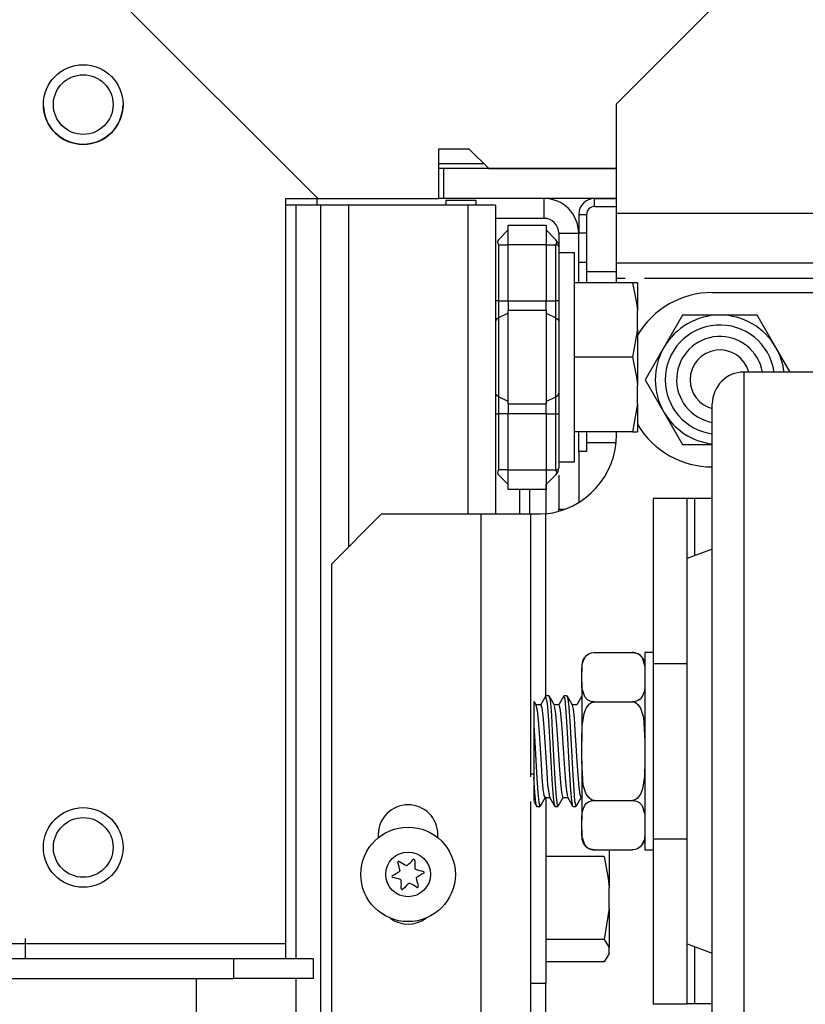
# Model space of a CAD drawing. Extents: x -245 to 39, y -65 to 168.
# Drawn here: x -133 to -130, y -22 to -18 of the extents above; entities that cross this region are included whole.
import ezdxf

# ---------------------------------------------------------------- set-up
doc = ezdxf.new("R2010")
doc.units = 0
doc.header["$MEASUREMENT"] = 0
doc.layers.add('TFR-TRI', color=7, linetype='CONTINUOUS')

msp = doc.modelspace()

# ---------------------------------------------------------------- linework, layer by layer
at = {"layer": 'TFR-TRI', "color": 98, "linetype": 'CONTINUOUS'}
for p, q in [((-133.451, -17.6292), (-132.2715, -18.8087)), ((-131.7917, -18.8087), (-131.7917, -18.6119)), ((-131.7917, -18.6119), (-131.6736, -18.6119)), ((-131.6736, -18.6119), (-131.5949, -18.6906)), ((-131.5949, -18.6906), (-131.0891, -18.6906)), ((-132.3974, -21.7575), (-132.3974, -18.8087)), ((-132.3974, -18.8087), (-132.2715, -18.8087)), ((-132.2715, -18.8087), (-131.7917, -18.8087)), ((-133.4293, -21.7378), (-133.4293, -21.8166)), ((-133.5849, -21.7575), (-132.3974, -21.7575)), ((-132.3974, -21.7993), (-132.3974, -21.7575)), ((-149.7183, -21.8166), (-132.6041, -21.8166)), ((-132.6041, -21.8166), (-132.2892, -21.8166)), ((-132.6041, -21.8953), (-132.6041, -21.8166)), ((-132.3974, -21.8166), (-132.3974, -21.7993)), ((-132.2892, -21.8166), (-132.2892, -21.8953)), ((-133.8778, -21.8953), (-132.6041, -21.8953)), ((-132.2892, -21.8953), (-132.6041, -21.8953))]:
    msp.add_line(p, q, dxfattribs=at)
at = {"layer": 'TFR-TRI', "color": 163, "linetype": 'CONTINUOUS'}
for p, q in [((-130.6954, -18.041), (-131.0891, -18.4347)), ((-131.0891, -18.8678), (-131.0891, -18.4347)), ((-131.0891, -19.007), (-131.0891, -18.8678)), ((-128.555, -18.8678), (-131.0891, -18.8678)), ((-131.0891, -19.0646), (-131.0891, -19.007)), ((-131.0891, -19.0819), (-131.0891, -19.0646)), ((-128.555, -19.0646), (-131.0891, -19.0646)), ((-131.0891, -19.1237), (-131.0891, -19.0819)), ((-131.0891, -19.1422), (-131.0891, -19.1237)), ((-131.0891, -19.1237), (-131.0542, -19.1237)), ((-130.9784, -19.1237), (-128.8423, -19.1237)), ((-131.0891, -19.7437), (-131.0891, -19.7327)), ((-132.0202, -20.0587), (-132.217, -20.2556)), ((-131.6265, -20.0587), (-132.0202, -20.0587)), ((-131.4873, -20.0587), (-131.6265, -20.0587)), ((-131.6265, -20.0587), (-131.6265, -22.9426)), ((-131.4296, -20.0587), (-131.4873, -20.0587)), ((-131.4228, -20.0587), (-131.4296, -20.0587)), ((-131.4296, -20.0587), (-131.4296, -21.0973)), ((-131.404, -20.0587), (-131.4228, -20.0587)), ((-131.3898, -20.0584), (-131.404, -20.0587)), ((-131.3706, -20.0569), (-131.3898, -20.0584)), ((-131.3706, -20.0569), (-131.3706, -20.7809)), ((-132.217, -20.2556), (-132.217, -22.7457)), ((-131.4296, -21.1955), (-131.4296, -22.9426)), ((-132.032, -21.3264), (-132.032, -21.3389)), ((-131.7958, -21.3389), (-131.7958, -21.3264)), ((-131.3706, -21.914), (-131.3706, -22.9426))]:
    msp.add_line(p, q, dxfattribs=at)
at = {"layer": 'TFR-TRI', "color": 213, "linetype": 'CONTINUOUS'}
msp.add_line((-131.7918, -18.6709), (-131.6146, -18.6709), dxfattribs=at)
at = {"layer": 'TFR-TRI', "color": 67, "linetype": 'CONTINUOUS'}
for p, q in [((-131.7721, -18.6906), (-131.7917, -18.6906)), ((-131.0891, -18.6906), (-131.7721, -18.6906)), ((-131.7721, -18.8087), (-131.7721, -18.6906)), ((-131.7721, -18.8087), (-131.7917, -18.8087)), ((-131.0891, -18.8087), (-131.7721, -18.8087))]:
    msp.add_line(p, q, dxfattribs=at)
at = {"layer": 'TFR-TRI', "color": 253, "linetype": 'CONTINUOUS'}
for p, q in [((-132.2753, -18.8087), (-132.2753, -18.8359)), ((-131.3765, -18.8087), (-131.3765, -18.8874)), ((-131.3765, -18.8874), (-131.5674, -18.8874)), ((-131.3174, -18.9465), (-131.3174, -18.9998)), ((-131.3174, -18.9465), (-131.2387, -18.9465)), ((-131.2387, -19.8104), (-131.2387, -20.0118)), ((-131.3174, -19.9042), (-131.3174, -20.039)), ((-131.3174, -20.0428), (-131.3174, -20.039)), ((-131.3174, -20.039), (-131.2944, -20.039)), ((-131.3174, -20.0466), (-131.3174, -20.0428))]:
    msp.add_line(p, q, dxfattribs=at)
at = {"layer": 'TFR-TRI', "color": 215, "linetype": 'CONTINUOUS'}
for p, q in [((-131.6462, -18.8174), (-131.7643, -18.8174)), ((-131.7643, -18.8174), (-131.7643, -18.822)), ((-131.6462, -18.8174), (-131.6462, -18.822)), ((-131.7643, -18.822), (-131.7643, -18.8359)), ((-131.6462, -18.822), (-131.6462, -18.8359))]:
    msp.add_line(p, q, dxfattribs=at)
at = {"layer": 'TFR-TRI', "color": 43, "linetype": 'CONTINUOUS'}
for p, q in [((-131.1757, -18.8088), (-131.0891, -18.8088)), ((-131.1757, -18.8403), (-131.1757, -18.8088)), ((-131.1757, -18.8403), (-131.0891, -18.8403)), ((-131.2387, -18.8718), (-131.2387, -18.9442)), ((-131.2387, -18.8718), (-131.2072, -18.8718)), ((-131.2072, -18.8718), (-131.2072, -18.9442)), ((-131.2387, -19.0623), (-131.2387, -18.9442)), ((-131.2387, -18.9442), (-131.2072, -18.9442)), ((-131.2072, -18.9442), (-131.2072, -19.0623)), ((-131.2387, -19.0849), (-131.2387, -19.0623)), ((-131.2072, -19.0623), (-131.2387, -19.0623)), ((-131.2387, -19.1422), (-131.2387, -19.0849)), ((-131.2072, -19.0623), (-131.2072, -19.0849)), ((-131.2072, -19.0849), (-131.2072, -19.1422)), ((-131.2387, -19.8104), (-131.2387, -19.7327)), ((-131.2072, -19.7327), (-131.2072, -19.8104)), ((-131.2072, -19.8104), (-131.2387, -19.8104))]:
    msp.add_line(p, q, dxfattribs=at)
at = {"layer": 'TFR-TRI', "color": 155, "linetype": 'CONTINUOUS'}
for p, q in [((-132.3588, -18.8359), (-132.3974, -18.8359)), ((-132.2892, -18.8359), (-132.3588, -18.8359)), ((-132.3588, -18.8359), (-132.3588, -21.8168)), ((-132.2603, -18.8359), (-132.2892, -18.8359)), ((-132.2603, -18.8359), (-132.2603, -61.4115)), ((-132.2281, -18.8359), (-132.2603, -18.8359)), ((-132.1501, -18.8359), (-132.2281, -18.8359)), ((-131.6777, -18.8359), (-132.1501, -18.8359)), ((-132.1501, -18.8359), (-132.1501, -20.189)), ((-131.6777, -18.8359), (-131.6777, -20.0593)), ((-131.5997, -18.8359), (-131.6777, -18.8359)), ((-131.5674, -18.8359), (-131.5997, -18.8359)), ((-131.5674, -18.8359), (-131.5674, -20.0593)), ((-132.7525, -21.8958), (-132.7525, -39.0454)), ((-132.3588, -21.8953), (-132.3588, -39.0453))]:
    msp.add_line(p, q, dxfattribs=at)
at = {"layer": 'TFR-TRI', "color": 235, "linetype": 'CONTINUOUS'}
for p, q in [((-131.5559, -18.972), (-131.5174, -18.9335)), ((-131.5174, -18.9138), (-131.3674, -18.9138)), ((-131.5174, -18.9369), (-131.5174, -18.9138)), ((-131.5174, -18.9926), (-131.5174, -18.9369)), ((-131.3674, -18.9138), (-131.3674, -18.9369)), ((-131.329, -18.972), (-131.3674, -18.9335)), ((-131.3674, -18.9369), (-131.3674, -18.9926)), ((-131.5585, -18.9758), (-131.5594, -18.9805)), ((-131.5559, -18.972), (-131.5585, -18.9758)), ((-131.3263, -18.9758), (-131.329, -18.972)), ((-131.3247, -18.9771), (-131.329, -18.972)), ((-131.3254, -18.9805), (-131.3263, -18.9758)), ((-131.321, -18.9834), (-131.3247, -18.9771)), ((-131.5594, -18.9805), (-131.5585, -18.9861)), ((-131.5585, -18.9861), (-131.5559, -18.9926)), ((-131.5559, -18.9926), (-131.5174, -18.9926)), ((-131.5559, -18.9926), (-131.5559, -19.2139)), ((-131.5174, -19.2139), (-131.5174, -18.9926)), ((-131.3674, -18.9926), (-131.5174, -18.9926)), ((-131.3674, -18.9926), (-131.3674, -19.2139)), ((-131.3674, -18.9926), (-131.329, -18.9926)), ((-131.329, -18.9926), (-131.3263, -18.9861)), ((-131.329, -19.2139), (-131.329, -18.9926)), ((-131.3239, -18.993), (-131.329, -18.9926)), ((-131.3263, -18.9861), (-131.3254, -18.9805)), ((-131.3203, -18.9945), (-131.3239, -18.993)), ((-131.3184, -18.9911), (-131.321, -18.9834)), ((-131.3174, -18.9998), (-131.3203, -18.9945)), ((-131.3174, -18.9998), (-131.3184, -18.9911)), ((-131.3174, -18.9998), (-131.3174, -19.2139)), ((-131.5644, -19.2139), (-131.5674, -19.2139)), ((-131.5559, -19.2139), (-131.5644, -19.2139)), ((-131.5559, -19.2139), (-131.5174, -19.2139)), ((-131.5559, -19.2139), (-131.5559, -19.2489)), ((-131.5559, -19.2489), (-131.5559, -19.2815)), ((-131.5174, -19.2139), (-131.3674, -19.2139)), ((-131.5174, -19.2139), (-131.5174, -19.234)), ((-131.5174, -19.234), (-131.5174, -19.2528)), ((-131.3674, -19.234), (-131.3674, -19.2139)), ((-131.3674, -19.2139), (-131.329, -19.2139)), ((-131.3674, -19.2528), (-131.3674, -19.234)), ((-131.329, -19.2489), (-131.329, -19.2139)), ((-131.3204, -19.2139), (-131.329, -19.2139)), ((-131.329, -19.2815), (-131.329, -19.2489)), ((-131.3174, -19.2139), (-131.3204, -19.2139)), ((-131.3174, -19.2139), (-131.3174, -19.256)), ((-131.5644, -19.2878), (-131.5674, -19.2953)), ((-131.5559, -19.2815), (-131.5644, -19.2878)), ((-131.5174, -19.2625), (-131.5559, -19.2815)), ((-131.5559, -19.2815), (-131.5559, -19.4374)), ((-131.5174, -19.4374), (-131.5174, -19.2528)), ((-131.3674, -19.2528), (-131.5174, -19.2528)), ((-131.3674, -19.2528), (-131.3674, -19.4374)), ((-131.3674, -19.2625), (-131.329, -19.2815)), ((-131.329, -19.4374), (-131.329, -19.2815)), ((-131.329, -19.2815), (-131.3204, -19.2878)), ((-131.3204, -19.2878), (-131.3174, -19.2953)), ((-131.3174, -19.256), (-131.3174, -19.2953)), ((-131.3174, -19.2953), (-131.3174, -19.4374)), ((-131.5559, -19.4374), (-131.5559, -19.5934)), ((-131.5174, -19.6221), (-131.5174, -19.4374)), ((-131.3674, -19.4374), (-131.3674, -19.6221)), ((-131.329, -19.5934), (-131.329, -19.4374)), ((-131.3174, -19.4374), (-131.3174, -19.5796)), ((-131.5644, -19.5871), (-131.5674, -19.5796)), ((-131.5559, -19.5934), (-131.5644, -19.5871)), ((-131.5174, -19.6124), (-131.5559, -19.5934)), ((-131.5559, -19.5934), (-131.5559, -19.626)), ((-131.3674, -19.6124), (-131.329, -19.5934)), ((-131.329, -19.5934), (-131.3204, -19.5871)), ((-131.329, -19.626), (-131.329, -19.5934)), ((-131.3204, -19.5871), (-131.3174, -19.5796)), ((-131.3174, -19.5796), (-131.3174, -19.6189)), ((-131.5559, -19.626), (-131.5559, -19.661)), ((-131.5174, -19.6221), (-131.3674, -19.6221)), ((-131.5174, -19.6221), (-131.5174, -19.6409)), ((-131.3674, -19.6409), (-131.3674, -19.6221)), ((-131.329, -19.661), (-131.329, -19.626)), ((-131.3174, -19.6189), (-131.3174, -19.661)), ((-131.5674, -19.661), (-131.5644, -19.661)), ((-131.5644, -19.661), (-131.5559, -19.661)), ((-131.5174, -19.661), (-131.5559, -19.661)), ((-131.5559, -19.661), (-131.5559, -19.8823)), ((-131.5174, -19.6409), (-131.5174, -19.661)), ((-131.5174, -19.8823), (-131.5174, -19.661)), ((-131.3674, -19.661), (-131.5174, -19.661)), ((-131.3674, -19.661), (-131.3674, -19.6409)), ((-131.3674, -19.661), (-131.3674, -19.8823)), ((-131.3674, -19.661), (-131.329, -19.661)), ((-131.329, -19.8823), (-131.329, -19.661)), ((-131.329, -19.661), (-131.3204, -19.661)), ((-131.3204, -19.661), (-131.3174, -19.661)), ((-131.3174, -19.661), (-131.3174, -19.8751)), ((-131.5585, -19.8888), (-131.5594, -19.8944)), ((-131.5594, -19.8944), (-131.5585, -19.8991)), ((-131.5559, -19.8823), (-131.5585, -19.8888)), ((-131.5585, -19.8991), (-131.5559, -19.9029)), ((-131.5174, -19.8823), (-131.5559, -19.8823)), ((-131.5174, -19.9414), (-131.5559, -19.9029)), ((-131.5174, -19.8823), (-131.3674, -19.8823)), ((-131.5174, -19.938), (-131.5174, -19.8823)), ((-131.3674, -19.8823), (-131.3674, -19.938)), ((-131.3674, -19.8823), (-131.329, -19.8823)), ((-131.329, -19.9029), (-131.3674, -19.9414)), ((-131.329, -19.8823), (-131.3239, -19.8819)), ((-131.3263, -19.8888), (-131.329, -19.8823)), ((-131.329, -19.9029), (-131.3247, -19.8978)), ((-131.329, -19.9029), (-131.3263, -19.8991)), ((-131.3254, -19.8944), (-131.3263, -19.8888)), ((-131.3263, -19.8991), (-131.3254, -19.8944)), ((-131.3247, -19.8978), (-131.321, -19.8915)), ((-131.3239, -19.8819), (-131.3203, -19.8804)), ((-131.321, -19.8915), (-131.3184, -19.8838)), ((-131.3203, -19.8804), (-131.3181, -19.878)), ((-131.3184, -19.8838), (-131.3174, -19.8751)), ((-131.3181, -19.878), (-131.3174, -19.8751)), ((-131.5174, -19.9611), (-131.5174, -19.938)), ((-131.3674, -19.938), (-131.3674, -19.9611)), ((-131.3674, -19.9611), (-131.5174, -19.9611))]:
    msp.add_line(p, q, dxfattribs=at)
at = {"layer": 'TFR-TRI', "color": 251, "linetype": 'CONTINUOUS'}
for p, q in [((-131.2552, -19.0241), (-131.3174, -19.0241)), ((-131.2552, -19.065), (-131.2552, -19.0241)), ((-131.2552, -19.1797), (-131.2552, -19.065)), ((-131.0891, -19.0994), (-131.2072, -19.0994)), ((-131.0263, -19.1422), (-131.2552, -19.1422)), ((-131.0263, -19.1422), (-131.0098, -19.2214)), ((-131.0064, -19.1422), (-131.0263, -19.1422)), ((-131.0064, -19.1422), (-131.0064, -19.1791)), ((-131.2552, -19.3455), (-131.2552, -19.1797)), ((-131.0064, -19.1791), (-131.0064, -19.253)), ((-131.0098, -19.2214), (-131.0064, -19.253)), ((-131.0064, -19.3266), (-131.0064, -19.253)), ((-131.0064, -19.3266), (-131.0263, -19.4374)), ((-131.0064, -19.3266), (-131.0064, -19.4374)), ((-131.2552, -19.5294), (-131.2552, -19.3455)), ((-131.0263, -19.4374), (-131.2552, -19.4374)), ((-131.0263, -19.4374), (-131.0098, -19.5166)), ((-131.0064, -19.4374), (-131.0064, -19.5483)), ((-131.0098, -19.5166), (-131.0064, -19.5483)), ((-131.2552, -19.6952), (-131.2552, -19.5294)), ((-131.0064, -19.6219), (-131.0064, -19.5483)), ((-131.0064, -19.6219), (-131.0263, -19.7327)), ((-131.0064, -19.6219), (-131.0064, -19.6958)), ((-131.2552, -19.8099), (-131.2552, -19.6952)), ((-131.0064, -19.6958), (-131.0064, -19.7327)), ((-131.0263, -19.7327), (-131.2552, -19.7327)), ((-131.0263, -19.7327), (-131.0079, -19.7327)), ((-131.0079, -19.7327), (-131.0064, -19.7327)), ((-131.0907, -19.7755), (-131.2072, -19.7755)), ((-131.2552, -19.8508), (-131.2552, -19.8099)), ((-131.3174, -19.8508), (-131.2552, -19.8508)), ((-131.4159, -21.0873), (-131.4296, -21.0873)), ((-131.3674, -21.3096), (-131.3674, -21.1792)), ((-131.3674, -21.4717), (-131.3674, -21.3096)), ((-131.1186, -21.3865), (-131.1186, -21.4599)), ((-131.1385, -21.4124), (-131.3674, -21.4124)), ((-131.1385, -21.4124), (-131.122, -21.5007)), ((-131.1186, -21.4599), (-131.1186, -21.536)), ((-131.3674, -21.6385), (-131.3674, -21.4717)), ((-131.122, -21.5007), (-131.1186, -21.536)), ((-131.1186, -21.6181), (-131.1186, -21.536)), ((-131.1186, -21.6181), (-131.1385, -21.7417)), ((-131.1186, -21.6181), (-131.1186, -21.7116)), ((-131.3674, -21.7825), (-131.3674, -21.6385)), ((-131.1385, -21.7417), (-131.3674, -21.7417)), ((-131.1385, -21.7417), (-131.1201, -21.7699)), ((-131.1186, -21.7116), (-131.1186, -21.7749)), ((-131.3674, -21.8797), (-131.3674, -21.7825)), ((-131.1201, -21.7699), (-131.1186, -21.7749)), ((-131.1186, -21.7969), (-131.1186, -21.7749)), ((-131.1186, -21.7969), (-131.1385, -21.83)), ((-131.122, -21.8063), (-131.1172, -21.7959)), ((-131.1385, -21.83), (-131.3674, -21.83)), ((-131.3674, -21.914), (-131.3674, -21.8797)), ((-131.4296, -21.914), (-131.3674, -21.914))]:
    msp.add_line(p, q, dxfattribs=at)
at = {"layer": 'TFR-TRI', "color": 252, "linetype": 'CONTINUOUS'}
for p, q in [((-130.7099, -19.1812), (-128.8999, -19.1812)), ((-130.8277, -19.2703), (-130.9015, -19.3982)), ((-130.6799, -19.2703), (-130.8277, -19.2703)), ((-130.5322, -19.2703), (-130.6799, -19.2703)), ((-130.4583, -19.3982), (-130.5322, -19.2703)), ((-130.9015, -19.3982), (-130.9754, -19.5262)), ((-130.4018, -19.4962), (-130.4583, -19.3982)), ((-130.9754, -19.5262), (-130.9015, -19.6541)), ((-130.9015, -19.6541), (-130.8277, -19.7821)), ((-130.8277, -19.7821), (-130.7099, -19.7821)), ((-130.8099, -19.9962), (-130.9439, -19.9962)), ((-130.9439, -19.9962), (-130.9439, -20.6497)), ((-130.8011, -19.9962), (-130.8099, -19.9962)), ((-130.8099, -20.2337), (-130.8099, -19.9962)), ((-130.7799, -19.9962), (-130.8011, -19.9962)), ((-130.7099, -19.9962), (-130.7799, -19.9962)), ((-130.7799, -19.9962), (-130.7799, -20.2224)), ((-130.9439, -20.6497), (-130.9439, -20.8087)), ((-130.9439, -20.6497), (-130.8099, -20.6497)), ((-130.9439, -20.8087), (-130.9439, -20.9962)), ((-130.9439, -20.9962), (-130.9439, -21.1837)), ((-130.9439, -21.1837), (-130.9439, -21.3427)), ((-130.9439, -21.3427), (-130.9439, -21.9962)), ((-130.9439, -21.3427), (-130.8099, -21.3427)), ((-130.8099, -21.9962), (-130.8099, -21.7587)), ((-130.7799, -21.7699), (-130.7799, -21.9962)), ((-130.9439, -21.9962), (-130.8099, -21.9962)), ((-130.8011, -21.9962), (-130.8099, -21.9962)), ((-130.7799, -21.9962), (-130.8011, -21.9962)), ((-130.7099, -21.9962), (-130.7799, -21.9962))]:
    msp.add_line(p, q, dxfattribs=at)
at = {"layer": 'TFR-TRI', "color": 18, "linetype": 'CONTINUOUS'}
for p, q in [((-129.0229, -19.4962), (-130.5849, -19.4962)), ((-130.5849, -19.4962), (-130.5849, -19.5338)), ((-130.5849, -19.5338), (-130.5849, -19.6447)), ((-130.7099, -19.6557), (-130.7099, -19.6212)), ((-130.7099, -19.7573), (-130.7099, -19.6557)), ((-130.5849, -19.6447), (-130.5849, -19.8234)), ((-130.7099, -19.9211), (-130.7099, -19.7573)), ((-130.5849, -19.8234), (-130.5849, -20.061)), ((-130.7099, -20.1387), (-130.7099, -19.9211)), ((-130.5849, -20.061), (-130.5849, -20.3454)), ((-130.7099, -20.3994), (-130.7099, -20.1387)), ((-130.7099, -20.1962), (-130.8099, -20.2337)), ((-130.8099, -20.271), (-130.8099, -20.2337)), ((-130.8099, -20.3793), (-130.8099, -20.271)), ((-130.8099, -20.548), (-130.8099, -20.3793)), ((-130.5849, -20.3454), (-130.5849, -20.6624)), ((-130.7099, -20.6899), (-130.7099, -20.3994)), ((-130.8099, -20.7606), (-130.8099, -20.548)), ((-130.7099, -20.9959), (-130.7099, -20.6899)), ((-130.5849, -20.6624), (-130.5849, -20.9962)), ((-130.8099, -20.9962), (-130.8099, -20.7606)), ((-130.8099, -21.2318), (-130.8099, -20.9962)), ((-130.7099, -21.3018), (-130.7099, -20.9959)), ((-130.5849, -20.9962), (-130.5849, -21.33)), ((-130.8099, -21.4444), (-130.8099, -21.2318)), ((-130.7099, -21.5924), (-130.7099, -21.3018)), ((-130.5849, -21.33), (-130.5849, -21.647)), ((-130.8099, -21.6131), (-130.8099, -21.4444)), ((-130.8099, -21.7214), (-130.8099, -21.6131)), ((-130.7099, -21.8531), (-130.7099, -21.5924)), ((-130.5849, -21.647), (-130.5849, -21.9314)), ((-130.8099, -21.7587), (-130.8099, -21.7214)), ((-130.8099, -21.7587), (-130.7099, -21.7962)), ((-130.7099, -22.0709), (-130.7099, -21.8531)), ((-130.5849, -21.9314), (-130.5849, -22.1689))]:
    msp.add_line(p, q, dxfattribs=at)
at = {"layer": 'TFR-TRI', "color": 12, "linetype": 'CONTINUOUS'}
for p, q in [((-131.3669, -20.0565), (-131.3669, -19.9409)), ((-131.4329, -19.9611), (-131.4329, -20.0587))]:
    msp.add_line(p, q, dxfattribs=at)
at = {"layer": 'TFR-TRI', "color": 30, "linetype": 'CONTINUOUS'}
msp.add_line((-131.4723, -20.0588), (-131.4723, -19.9611), dxfattribs=at)
at = {"layer": 'TFR-TRI', "color": 3, "linetype": 'CONTINUOUS'}
for p, q in [((-131.2073, -20.6171), (-131.1967, -20.6103)), ((-131.1967, -20.6103), (-131.1883, -20.6073)), ((-131.1883, -20.6073), (-131.1783, -20.6059)), ((-131.1783, -20.6059), (-131.1764, -20.6059)), ((-131.1764, -20.6059), (-131.0264, -20.6059)), ((-131.0264, -20.6059), (-131.0177, -20.6067)), ((-131.0177, -20.6067), (-131.0099, -20.6088)), ((-131.0099, -20.6088), (-130.9995, -20.614)), ((-130.9995, -20.614), (-130.988, -20.6255)), ((-130.9439, -20.6062), (-130.9764, -20.6062)), ((-130.9764, -20.6062), (-130.9764, -20.6584)), ((-131.2262, -20.6688), (-131.2239, -20.6478)), ((-131.2239, -20.6478), (-131.2145, -20.6249)), ((-131.2145, -20.6249), (-131.2073, -20.6171)), ((-130.988, -20.6255), (-130.9771, -20.661)), ((-131.2264, -20.6559), (-131.2264, -20.6629)), ((-131.2264, -20.6629), (-131.2264, -20.6838)), ((-131.2264, -20.6838), (-131.2262, -20.6688)), ((-131.2264, -20.7232), (-131.2264, -20.6838)), ((-130.9771, -20.661), (-130.9764, -20.6838)), ((-130.9764, -20.6584), (-130.9764, -20.8012)), ((-131.2257, -20.7459), (-131.2264, -20.7232)), ((-131.2264, -20.7232), (-131.2264, -20.826)), ((-130.9764, -20.7232), (-130.9766, -20.7382)), ((-131.2149, -20.7815), (-131.2257, -20.7459)), ((-130.9789, -20.7591), (-130.9884, -20.7821)), ((-130.9766, -20.7382), (-130.9789, -20.7591)), ((-131.4159, -20.8002), (-131.4159, -20.799)), ((-131.4159, -20.799), (-131.4159, -20.8167)), ((-131.4105, -20.8068), (-131.4148, -20.7995)), ((-131.4063, -20.8142), (-131.4105, -20.8068)), ((-131.3794, -20.796), (-131.39, -20.8144)), ((-131.3687, -20.7777), (-131.3794, -20.796)), ((-131.3619, -20.8073), (-131.369, -20.7801)), ((-131.3567, -20.7774), (-131.368, -20.7774)), ((-131.3582, -20.8545), (-131.3619, -20.8073)), ((-131.3567, -20.7805), (-131.3546, -20.7812)), ((-131.3454, -20.7959), (-131.356, -20.7777)), ((-131.3546, -20.7812), (-131.3508, -20.8068)), ((-131.3508, -20.8068), (-131.3469, -20.8537)), ((-131.3349, -20.8141), (-131.3454, -20.7959)), ((-131.2973, -20.7778), (-131.3178, -20.8132)), ((-131.2928, -20.7889), (-131.2976, -20.7804)), ((-131.2852, -20.7774), (-131.2966, -20.7774)), ((-131.289, -20.8238), (-131.2928, -20.7889)), ((-131.2852, -20.778), (-131.2817, -20.7886)), ((-131.2739, -20.7961), (-131.2845, -20.7778)), ((-131.2817, -20.7886), (-131.2778, -20.8232)), ((-131.2634, -20.8143), (-131.2739, -20.7961)), ((-131.227, -20.7797), (-131.2464, -20.8132)), ((-131.2033, -20.7929), (-131.2149, -20.7815)), ((-131.193, -20.7982), (-131.2033, -20.7929)), ((-131.1959, -20.809), (-131.1874, -20.8035)), ((-131.1852, -20.8003), (-131.193, -20.7982)), ((-131.1874, -20.8035), (-131.1774, -20.8011)), ((-131.1764, -20.801), (-131.1852, -20.8003)), ((-131.1774, -20.8011), (-131.1764, -20.801)), ((-131.1764, -20.801), (-131.0264, -20.801)), ((-131.0264, -20.801), (-131.0226, -20.8013)), ((-131.0246, -20.801), (-131.0264, -20.801)), ((-131.0146, -20.7996), (-131.0246, -20.801)), ((-131.0226, -20.8013), (-131.0145, -20.8039)), ((-131.0061, -20.7967), (-131.0146, -20.7996)), ((-131.0145, -20.8039), (-131.0049, -20.811)), ((-130.9955, -20.7899), (-131.0061, -20.7967)), ((-130.9884, -20.7821), (-130.9955, -20.7899)), ((-130.9764, -20.8012), (-130.9764, -20.9962)), ((-131.4159, -20.8167), (-131.4159, -20.8564)), ((-131.3887, -20.8132), (-131.4075, -20.8132)), ((-131.4019, -20.8352), (-131.4065, -20.8156)), ((-131.398, -20.8732), (-131.4019, -20.8352)), ((-131.3887, -20.8137), (-131.3885, -20.8132)), ((-131.3885, -20.8132), (-131.3845, -20.8247)), ((-131.3845, -20.8247), (-131.3807, -20.8557)), ((-131.3172, -20.8132), (-131.3354, -20.8132)), ((-131.3289, -20.8488), (-131.3351, -20.8162)), ((-131.3172, -20.8157), (-131.3154, -20.8154)), ((-131.3154, -20.8154), (-131.3115, -20.8352)), ((-131.3115, -20.8352), (-131.3077, -20.8733)), ((-131.2851, -20.8782), (-131.289, -20.8238)), ((-131.2778, -20.8232), (-131.274, -20.8774)), ((-131.2458, -20.8132), (-131.264, -20.8132)), ((-131.2598, -20.8302), (-131.2635, -20.8141)), ((-131.2558, -20.8652), (-131.2598, -20.8302)), ((-131.2264, -20.826), (-131.2264, -20.9568)), ((-131.2249, -20.8962), (-131.2169, -20.8466)), ((-131.2169, -20.8466), (-131.209, -20.8265)), ((-131.209, -20.8265), (-131.1959, -20.809)), ((-131.0049, -20.811), (-130.9939, -20.8264)), ((-130.9939, -20.8264), (-130.9824, -20.861)), ((-131.4159, -20.8564), (-131.4159, -20.8932)), ((-131.3942, -20.9251), (-131.398, -20.8732)), ((-131.3807, -20.8557), (-131.3768, -20.9025)), ((-131.3542, -20.9177), (-131.3582, -20.8545)), ((-131.3469, -20.8537), (-131.3432, -20.9168)), ((-131.325, -20.8931), (-131.3289, -20.8488)), ((-131.3077, -20.8733), (-131.3038, -20.9252)), ((-131.2813, -20.9459), (-131.2851, -20.8782)), ((-131.274, -20.8774), (-131.2701, -20.9449)), ((-131.2521, -20.915), (-131.2558, -20.8652)), ((-130.9824, -20.861), (-130.9764, -20.9568)), ((-131.4159, -20.8932), (-131.4159, -20.9965)), ((-131.4159, -20.8932), (-131.4122, -20.9594)), ((-131.3903, -20.985), (-131.3942, -20.9251)), ((-131.3768, -20.9025), (-131.373, -20.96)), ((-131.3505, -20.9899), (-131.3542, -20.9177)), ((-131.3432, -20.9168), (-131.3392, -20.9888)), ((-131.3212, -20.9491), (-131.325, -20.8931)), ((-131.3038, -20.9252), (-131.3001, -20.9852)), ((-131.2481, -20.974), (-131.2521, -20.915)), ((-131.2264, -20.9568), (-131.2249, -20.8962)), ((-131.4122, -20.9594), (-131.4083, -21.033)), ((-131.373, -20.96), (-131.3692, -21.0215)), ((-131.3173, -21.0104), (-131.3212, -20.9491)), ((-131.2775, -21.0194), (-131.2813, -20.9459)), ((-131.2701, -20.9449), (-131.2662, -21.0183)), ((-131.2264, -21.0356), (-131.2264, -20.9568)), ((-131.4159, -20.9965), (-131.4159, -21.0997)), ((-131.3865, -21.0462), (-131.3903, -20.985)), ((-131.3466, -21.0627), (-131.3505, -20.9899)), ((-131.3392, -20.9888), (-131.3355, -21.0617)), ((-131.3001, -20.9852), (-131.2961, -21.0464)), ((-131.2443, -21.0355), (-131.2481, -20.974)), ((-130.9764, -20.9962), (-130.9764, -21.1912)), ((-131.4083, -21.033), (-131.4046, -21.1024)), ((-131.3692, -21.0215), (-131.3653, -21.0802)), ((-131.3136, -21.0701), (-131.3173, -21.0104)), ((-131.2736, -21.0901), (-131.2775, -21.0194)), ((-131.2662, -21.0183), (-131.2625, -21.0892)), ((-131.2405, -21.0926), (-131.2443, -21.0355)), ((-131.2204, -21.1314), (-131.2264, -21.0356)), ((-131.2264, -21.0356), (-131.2264, -21.1663)), ((-130.9764, -21.0356), (-130.9779, -21.0962)), ((-131.3827, -21.1018), (-131.3865, -21.0462)), ((-131.3653, -21.0802), (-131.3615, -21.1294)), ((-131.3428, -21.128), (-131.3466, -21.0627)), ((-131.3355, -21.0617), (-131.3316, -21.1272)), ((-131.3096, -21.1214), (-131.3136, -21.0701)), ((-131.2961, -21.0464), (-131.2923, -21.1019)), ((-131.4159, -21.0997), (-131.4159, -21.1002)), ((-131.412, -21.1604), (-131.4159, -21.0997)), ((-131.4159, -21.1002), (-131.4159, -21.1552)), ((-131.4046, -21.1024), (-131.4006, -21.1597)), ((-131.3788, -21.1454), (-131.3827, -21.1018)), ((-131.2923, -21.1019), (-131.2885, -21.1455)), ((-131.2699, -21.1503), (-131.2736, -21.0901)), ((-131.2625, -21.0892), (-131.2585, -21.1495)), ((-131.2366, -21.1387), (-131.2405, -21.0926)), ((-130.9779, -21.0962), (-130.9859, -21.1457)), ((-131.4159, -21.1552), (-131.4159, -21.1931)), ((-131.375, -21.1721), (-131.3788, -21.1454)), ((-131.3615, -21.1294), (-131.354, -21.178)), ((-131.3389, -21.1784), (-131.3428, -21.128)), ((-131.3316, -21.1272), (-131.3277, -21.1778)), ((-131.3059, -21.1586), (-131.3096, -21.1214)), ((-131.3019, -21.1774), (-131.3059, -21.1586)), ((-131.2885, -21.1455), (-131.2826, -21.1757)), ((-131.2659, -21.193), (-131.2699, -21.1503)), ((-131.2585, -21.1495), (-131.2548, -21.1926)), ((-131.2329, -21.1687), (-131.2366, -21.1387)), ((-131.2089, -21.166), (-131.2204, -21.1314)), ((-130.9859, -21.1457), (-130.9938, -21.1659)), ((-131.4167, -21.1935), (-131.4106, -21.2041)), ((-131.408, -21.199), (-131.412, -21.1604)), ((-131.4006, -21.1597), (-131.3969, -21.1987)), ((-131.3917, -21.2147), (-131.381, -21.1962)), ((-131.381, -21.1962), (-131.3703, -21.1777)), ((-131.3717, -21.1778), (-131.375, -21.1721)), ((-131.3717, -21.1792), (-131.3536, -21.1792)), ((-131.3543, -21.178), (-131.3437, -21.1963)), ((-131.3437, -21.1963), (-131.333, -21.2146)), ((-131.3351, -21.2082), (-131.3389, -21.1784)), ((-131.3277, -21.1778), (-131.3239, -21.208)), ((-131.3202, -21.2145), (-131.3094, -21.1959)), ((-131.3094, -21.1959), (-131.2987, -21.1773)), ((-131.3003, -21.1767), (-131.3019, -21.1774)), ((-131.3003, -21.1792), (-131.2821, -21.1792)), ((-131.2829, -21.1779), (-131.2723, -21.1963)), ((-131.2723, -21.1963), (-131.2616, -21.2146)), ((-131.2622, -21.2135), (-131.2659, -21.193)), ((-131.2548, -21.1926), (-131.2495, -21.2121)), ((-131.2488, -21.2147), (-131.2283, -21.1792)), ((-131.2289, -21.1792), (-131.2329, -21.1687)), ((-131.2289, -21.1792), (-131.2264, -21.1792)), ((-131.2264, -21.1663), (-131.2264, -21.2692)), ((-131.1979, -21.1814), (-131.2089, -21.166)), ((-131.2073, -21.2025), (-131.1967, -21.1957)), ((-131.1883, -21.1885), (-131.1979, -21.1814)), ((-131.1967, -21.1957), (-131.1883, -21.1928)), ((-131.1802, -21.191), (-131.1883, -21.1885)), ((-131.1883, -21.1928), (-131.1783, -21.1914)), ((-131.1764, -21.1913), (-131.1802, -21.191)), ((-131.1783, -21.1914), (-131.1764, -21.1913)), ((-131.1764, -21.1913), (-131.0264, -21.1913)), ((-131.0255, -21.1913), (-131.0264, -21.1913)), ((-131.0264, -21.1913), (-131.0177, -21.1921)), ((-131.0155, -21.1889), (-131.0255, -21.1913)), ((-131.0177, -21.1921), (-131.0099, -21.1942)), ((-131.007, -21.1833), (-131.0155, -21.1889)), ((-131.0099, -21.1942), (-130.9995, -21.1994)), ((-130.9938, -21.1659), (-131.007, -21.1833)), ((-130.9764, -21.1912), (-130.9764, -21.3339)), ((-131.4106, -21.2041), (-131.4044, -21.2147)), ((-131.4043, -21.2147), (-131.408, -21.199)), ((-131.4038, -21.2135), (-131.4043, -21.2147)), ((-131.4038, -21.2149), (-131.3924, -21.2149)), ((-131.3969, -21.1987), (-131.3924, -21.2134)), ((-131.3323, -21.2125), (-131.3351, -21.2082)), ((-131.3323, -21.2149), (-131.321, -21.2149)), ((-131.3239, -21.208), (-131.3199, -21.2136)), ((-131.2609, -21.2122), (-131.2622, -21.2135)), ((-131.2609, -21.2149), (-131.2495, -21.2149)), ((-131.2262, -21.2542), (-131.2239, -21.2333)), ((-131.2239, -21.2333), (-131.2145, -21.2103)), ((-131.2145, -21.2103), (-131.2073, -21.2025)), ((-130.9995, -21.1994), (-130.988, -21.2109)), ((-130.988, -21.2109), (-130.9771, -21.2465)), ((-131.2264, -21.2692), (-131.2262, -21.2542)), ((-131.2264, -21.3086), (-131.2264, -21.2692)), ((-130.9771, -21.2465), (-130.9764, -21.2692)), ((-131.2257, -21.3314), (-131.2264, -21.3086)), ((-131.2264, -21.3086), (-131.2264, -21.3294)), ((-130.9764, -21.3086), (-130.9766, -21.3236)), ((-131.2264, -21.3294), (-131.2264, -21.3365)), ((-131.2149, -21.3669), (-131.2257, -21.3314)), ((-130.9789, -21.3446), (-130.9884, -21.3675)), ((-130.9766, -21.3236), (-130.9789, -21.3446)), ((-130.9764, -21.3339), (-130.9764, -21.3862)), ((-131.2033, -21.3784), (-131.2149, -21.3669)), ((-131.193, -21.3836), (-131.2033, -21.3784)), ((-131.1852, -21.3857), (-131.193, -21.3836)), ((-131.1764, -21.3865), (-131.1852, -21.3857)), ((-131.1764, -21.3865), (-131.0264, -21.3865)), ((-131.0246, -21.3864), (-131.0264, -21.3865)), ((-131.0146, -21.385), (-131.0246, -21.3864)), ((-131.0061, -21.3821), (-131.0146, -21.385)), ((-130.9955, -21.3753), (-131.0061, -21.3821)), ((-130.9884, -21.3675), (-130.9955, -21.3753)), ((-130.9764, -21.3862), (-130.9439, -21.3862))]:
    msp.add_line(p, q, dxfattribs=at)
at = {"layer": 'TFR-TRI', "color": 150, "linetype": 'CONTINUOUS'}
for centre, radius in [((-133.1996, -18.4372), 0.1575), ((-133.1996, -18.4372), 0.1181), ((-133.1996, -21.3772), 0.1575), ((-133.1996, -21.3772), 0.1181)]:
    msp.add_circle(centre, radius, dxfattribs=at)
at = {"layer": 'TFR-TRI', "color": 3, "linetype": 'CONTINUOUS'}
for radius in [0.187, 0.0886]:
    msp.add_circle((-131.9139, -21.4839), radius, dxfattribs=at)
at = {"layer": 'TFR-TRI', "color": 98, "linetype": 'CONTINUOUS'}
msp.add_arc((-133.1996, -18.4372), 0.1575, 181.6369, 358.3069, dxfattribs=at)
at = {"layer": 'TFR-TRI', "color": 253, "linetype": 'CONTINUOUS'}
for radius in [0.1378, 0.0591]:
    msp.add_arc((-131.3765, -18.9465), radius, 0, 90, dxfattribs=at)
at = {"layer": 'TFR-TRI', "color": 43, "linetype": 'CONTINUOUS'}
for radius in [0.063, 0.0315]:
    msp.add_arc((-131.1757, -18.8718), radius, 90, 180, dxfattribs=at)
at = {"layer": 'TFR-TRI', "color": 252, "linetype": 'CONTINUOUS'}
for centre, radius, start, end in [((-130.7099, -19.5262), 0.345, 90, 149.2453), ((-130.6799, -19.5262), 0.2559, 90, 150), ((-130.6799, -19.5262), 0.2559, 30, 90), ((-130.6799, -19.5262), 0.2165, 7.9594, 180), ((-130.6799, -19.5262), 0.1713, 10.0913, 259.9087), ((-130.6799, -19.5262), 0.2559, 150, 210), ((-130.6799, -19.5262), 0.2559, 6.7322, 30), ((-130.6799, -19.5262), 0.2165, 180, 262.0406), ((-130.6799, -19.5262), 0.2559, 210, 263.2669), ((-130.7099, -19.5262), 0.345, 211.1653, 270)]:
    msp.add_arc(centre, radius, start, end, dxfattribs=at)
at = {"layer": 'TFR-TRI', "color": 150, "linetype": 'CONTINUOUS'}
for start, end in [(14.7094, 180), (180, 255.2906)]:
    msp.add_arc((-130.6799, -19.5262), 0.1181, start, end, dxfattribs=at)
at = {"layer": 'TFR-TRI', "color": 18, "linetype": 'CONTINUOUS'}
msp.add_arc((-130.5849, -19.6212), 0.125, 90, 180, dxfattribs=at)
at = {"layer": 'TFR-TRI', "color": 163, "linetype": 'CONTINUOUS'}
for centre, radius, start, end in [((-131.404, -19.7437), 0.315, 276.0992, 0), ((-131.9139, -21.3264), 0.1181, 0, 180), ((-131.9139, -21.5626), 0.1181, 232.8328, 307.1672)]:
    msp.add_arc(centre, radius, start, end, dxfattribs=at)
at = {"layer": 'TFR-TRI', "color": 3, "linetype": 'CONTINUOUS'}
for centre, radius, start, end in [((-131.0264, -20.6559), 0.05, 69.6843, 99.5624), ((-131.0264, -20.6559), 0.05, 0, 66.4081), ((-131.1764, -20.6559), 0.05, 131.8197, 180), ((-131.1764, -21.3365), 0.05, 180, 246.4081), ((-131.0264, -21.3365), 0.05, 311.8197, 0), ((-131.1764, -21.3365), 0.05, 249.6843, 279.5624), ((-131.9507, -21.4359), 0.00394, 57.2835, 197.8131), ((-132.1094, -21.2287), 0.292, 311.3685, 317.6417), ((-131.8907, -21.428), 0.00394, 357.1121, 137.6417), ((-131.5991, -21.4428), 0.2881, 177.1121, 183.4597), ((-132.1094, -21.2287), 0.292, 297.2447, 304.0594), ((-132.2287, -21.5252), 0.2881, 10.9393, 17.8131), ((-131.7907, -21.1869), 0.292, 237.2835, 243.557), ((-131.919, -21.4448), 0.00394, 243.557, 311.3685), ((-131.8827, -21.4599), 0.00394, 183.4597, 251.3845), ((-131.7907, -21.1869), 0.292, 251.3845, 257.6805), ((-131.9739, -21.4918), 0.00394, 117.2447, 257.6565), ((-132.0371, -21.7807), 0.2918, 71.3526, 77.6565), ((-131.9451, -21.5079), 0.00394, 3.4948, 71.3526), ((-132.2287, -21.5252), 0.2881, 357.1419, 3.4948), ((-131.7183, -21.7389), 0.2918, 117.2687, 124.091), ((-131.5991, -21.4428), 0.2881, 190.9049, 197.7833), ((-131.8539, -21.476), 0.00394, 297.2687, 77.6805), ((-131.937, -21.5398), 0.00394, 177.1419, 317.6763), ((-131.7183, -21.7389), 0.2918, 131.4045, 137.6763), ((-131.9088, -21.523), 0.00394, 63.521, 131.4045), ((-132.0371, -21.7807), 0.2918, 57.2489, 63.521), ((-131.8771, -21.5319), 0.00394, 237.2489, 17.7833)]:
    msp.add_arc(centre, radius, start, end, dxfattribs=at)

doc.saveas('drawing.dxf')
